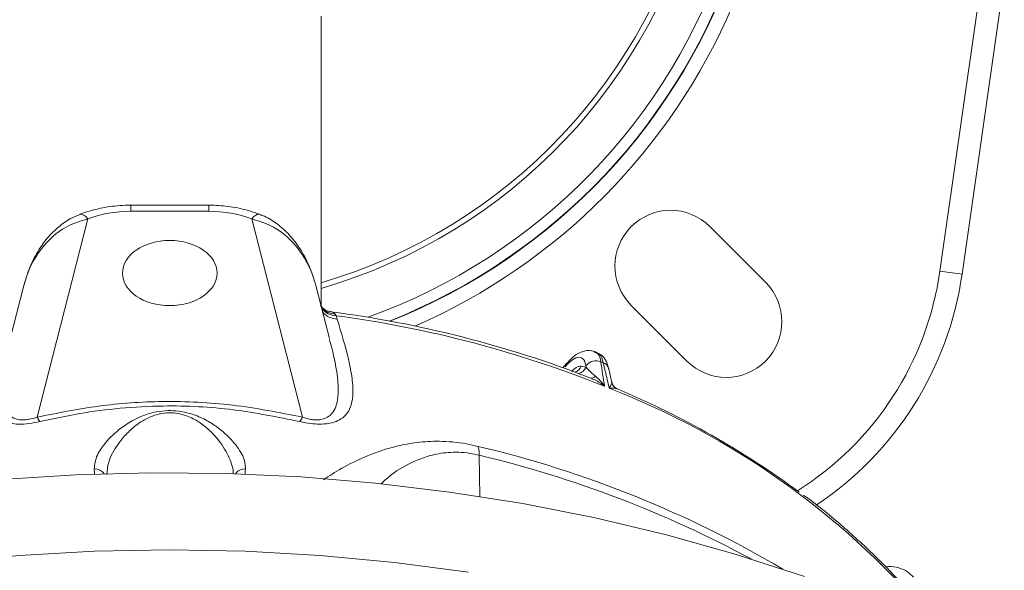
# Model space of a CAD drawing. Units: inches. Extents: x 3046 to 5186, y -12420 to -10906.
# Drawn here: x 3455 to 3543, y -11410 to -11361 of the extents above; entities that cross this region are included whole.
import ezdxf

# ---------------------------------------------------------------- set-up
doc = ezdxf.new("R2010")
doc.units = ezdxf.units.IN
doc.header["$MEASUREMENT"] = 0

msp = doc.modelspace()

# ---------------------------------------------------------------- linework, layer by layer
at = {"color": 7, "linetype": 'Continuous', "lineweight": 15}
for p, q in [((3543.0886, -11356.8529), (3539.2889, -11383.4114)), ((3537.309, -11383.1281), (3540.775, -11358.9023)), ((3481.7036, -11386.2891), (3481.7036, -11360.2277)), ((3471.6079, -11377.2157), (3464.5994, -11377.2157)), ((3471.6079, -11377.7649), (3464.5994, -11377.7649)), ((3460.7444, -11378.4467), (3456.1857, -11396.2495)), ((3480.0216, -11396.2495), (3475.4628, -11378.4467)), ((3516.6391, -11379.1394), (3521.6391, -11384.1394)), ((3537.309, -11383.1281), (3539.2889, -11383.4114)), ((3454.9788, -11384.4336), (3453.7254, -11389.3281)), ((3482.4482, -11389.1969), (3481.2285, -11384.4336)), ((3514.5681, -11391.2105), (3509.5681, -11386.2105)), ((3482.9694, -11387.001), (3483.0551, -11387.1374)), ((3483.0551, -11387.1374), (3483.0552, -11387.1378)), ((3483.0552, -11387.1378), (3483.1503, -11387.4477)), ((3506.4983, -11390.4426), (3506.2815, -11390.3541)), ((3503.7892, -11391.3993), (3503.4183, -11391.816)), ((3505.0629, -11391.6743), (3505.5133, -11391.7567)), ((3505.5133, -11391.7567), (3505.4966, -11391.6303)), ((3507.5398, -11391.8774), (3507.5442, -11391.8964)), ((3507.8213, -11393.1766), (3507.7939, -11393.0877))]:
    msp.add_line(p, q, dxfattribs=at)
at = {"color": 8, "linetype": 'Continuous', "lineweight": 15}
for p, q in [((3464.5994, -11377.7649), (3464.5994, -11377.2157)), ((3471.6079, -11377.7649), (3471.6079, -11377.2157)), ((3495.9137, -11399.6656), (3495.9754, -11403.372))]:
    msp.add_line(p, q, dxfattribs=at)
at = {"color": 8, "linetype": 'Continuous', "lineweight": 15, "flags": 128}
for points in [[(3460.7444, -11378.4467), (3460.5591, -11378.2418), (3460.3806, -11378.0987), (3460.2158, -11378.0228), (3460.0706, -11378.0168), (3460.0341, -11378.0278)], [(3475.4628, -11378.4467), (3475.6482, -11378.2418), (3475.8266, -11378.0987), (3475.9915, -11378.0228), (3476.1366, -11378.0168), (3476.1741, -11378.0282)], [(3494.9583, -11410.1585), (3488.3093, -11409.2871), (3481.6049, -11408.663), (3474.8635, -11408.2878), (3468.1036, -11408.1627), (3461.3437, -11408.2878), (3454.6023, -11408.663), (3447.8979, -11409.2871), (3441.2489, -11410.1585)]]:
    msp.add_lwpolyline(points, dxfattribs=at)
at = {"color": 7, "linetype": 'Continuous', "lineweight": 15, "flags": 128}
msp.add_lwpolyline([(3525.1384, -11410.5567), (3519.0008, -11408.5748), (3512.7261, -11406.8207), (3506.331, -11405.2993), (3499.8329, -11404.0147), (3493.2492, -11402.9703), (3486.5978, -11402.1689), (3479.8965, -11401.6128), (3473.1634, -11401.3033), (3466.4166, -11401.2414), (3459.6745, -11401.4271), (3452.955, -11401.8601), (3446.2764, -11402.5391), (3439.6566, -11403.4623), (3433.1135, -11404.6272), (3426.6647, -11406.0307), (3420.3277, -11407.6689), (3414.1194, -11409.5376), (3408.0567, -11411.6315)], dxfattribs=at)
at = {"color": 8, "linetype": 'Continuous', "lineweight": 15}
for centre, radius, start, end in [((3468.1036, -11337.6749), 48.4504, 286.301967, 346.894565), ((3468.1036, -11337.6749), 48.9376, 286.135208, 346.894565), ((3483.0711, -11385.2348), 1.7692, 220.642997, 266.703258), ((3483.1175, -11385.3549), 1.7836, 220.483469, 267.994989), ((3483.1177, -11385.3553), 1.7836, 220.480167, 267.993062), ((3483.2059, -11385.6908), 1.7578, 218.529097, 268.187754), ((3504.1404, -11391.2973), 0.9966, 293.661131, 337.769709), ((3504.5977, -11391.3845), 0.9883, 286.046782, 337.877559), ((3506.8166, -11392.0752), 0.7498, 15.290173, 71.246443), ((3508.7252, -11392.8457), 0.9626, 200.1061, 227.705107), ((3473.1505, -11494.6265), 98.401, 59.436314, 76.685943), ((3472.3976, -11497.9726), 101.0805, 61.688571, 76.54701), ((3461.3834, -11401.9045), 1.0024, 35.076469, 94.230624), ((3474.8239, -11401.9045), 1.0024, 85.769376, 144.923531)]:
    msp.add_arc(centre, radius, start, end, dxfattribs=at)
at = {"color": 7, "linetype": 'Continuous', "lineweight": 15}
for centre, radius, start, end in [((3468.1036, -11337.6749), 52.7, 289.736529, 341.923604), ((3468.1036, -11337.6749), 53.7, 291.558528, 341.923604), ((3468.1036, -11337.6749), 53.73, 291.609553, 341.912774), ((3468.1036, -11337.6749), 55, 293.613315, 336.860298), ((3513.1036, -11382.6749), 5, 45, 225), ((3509.5913, -11379.1626), 28, 302.160824, 351.857953), ((3518.1036, -11387.6749), 5, 225, 45), ((3509.5913, -11379.1626), 30, 303.58115, 351.857953), ((3469.5474, -11486.581), 100.6457, 68.866352, 82.567588), ((3469.6853, -11487.0181), 100.7715, 68.16449, 82.375853), ((3506.398, -11392.3249), 1.1379, 67.041659, 142.380348), ((3472.3186, -11476.1481), 91.624, 67.719075, 67.864855), ((3506.0031, -11392.2353), 0.4986, 250.25124, 316.101558), ((3481.5289, -11460.6568), 71.897, 40.730367, 68.740854), ((3508.7231, -11392.847), 0.9603, 227.745291, 249.356458), ((3477.909, -11466.3622), 78.7524, 53.594572, 67.233255), ((3457.7253, -11395.5644), 1.6852, 203.986976, 220.053024), ((3478.482, -11395.5644), 1.6852, 319.946976, 336.013024), ((3493.0696, -11399.6285), 2.8444, 359.252586, 15.459896)]:
    msp.add_arc(centre, radius, start, end, dxfattribs=at)
for centre, start_param, end_param in [((3464.5994, -11383.2737), 1.5707963, 2.0735805), ((3471.6079, -11383.2737), 1.0680122, 1.5707963)]:
    msp.add_ellipse(centre, major_axis=(8, 0), ratio=0.6885905, start_param=start_param, end_param=end_param, dxfattribs=at)
msp.add_ellipse((3468.1036, -11383.3097), major_axis=(4.25, 0), ratio=0.6885905, dxfattribs=at)
for points, knots in [([(3460.0446, -11378.0505), (3459.7551, -11378.1649), (3459.0653, -11378.4377), (3458.0757, -11379.1598), (3457.0708, -11380.1579), (3456.1806, -11381.4184), (3455.4443, -11382.8595), (3455.1404, -11383.9148), (3454.9904, -11384.4358)], [0, 0, 0, 0, 0.1110286, 0.2645732, 0.4308847, 0.6117931, 0.808329, 1, 1, 1, 1]), ([(3464.5994, -11377.2157), (3464.2743, -11377.2227), (3463.3523, -11377.2425), (3461.8819, -11377.4558), (3460.7021, -11377.7801), (3460.1149, -11377.9978), (3460.0362, -11378.027)], [0, 0, 0, 0, 0.2061992, 0.5848208, 0.9442811, 1, 1, 1, 1]), ([(3476.1711, -11378.027), (3475.8737, -11377.9226), (3475.0366, -11377.6286), (3473.5943, -11377.3267), (3472.3486, -11377.2202), (3471.6956, -11377.2162), (3471.6079, -11377.2157)], [0, 0, 0, 0, 0.2080987, 0.5857035, 0.9443251, 1, 1, 1, 1]), ([(3481.2251, -11384.4328), (3481.0387, -11383.8175), (3480.688, -11382.6595), (3479.8505, -11381.129), (3478.8903, -11379.8692), (3477.8029, -11378.8999), (3476.8847, -11378.2895), (3476.312, -11378.1055), (3476.1621, -11378.0574)], [0, 0, 0, 0, 0.22713928, 0.4274819, 0.61366942, 0.7847602, 0.94368254, 1, 1, 1, 1]), ([(3460.7444, -11378.4467), (3460.0722, -11378.6516), (3458.4614, -11379.1426), (3456.5137, -11380.9776), (3455.4138, -11382.9256), (3455.0771, -11384.1064), (3454.9834, -11384.435)], [0, 0, 0, 0, 0.2417008, 0.5791997, 0.8828964, 1, 1, 1, 1]), ([(3481.2238, -11384.435), (3481.1301, -11384.1064), (3480.7934, -11382.9256), (3479.6935, -11380.9776), (3477.7458, -11379.1426), (3476.135, -11378.6516), (3475.4628, -11378.4467)], [0, 0, 0, 0, 0.1171036, 0.4208003, 0.7582992, 1, 1, 1, 1]), ([(3482.5494, -11386.76), (3482.489, -11386.7555), (3482.2611, -11386.7386), (3481.8637, -11386.5168), (3481.7051, -11386.3142), (3481.6443, -11386.2365)], [0, 0, 0, 0, 0.18182432, 0.68630981, 1, 1, 1, 1]), ([(3482.5666, -11386.7809), (3482.691, -11386.8128), (3482.8483, -11386.8531), (3482.9484, -11386.9754), (3482.9694, -11387.001)], [0, 0, 0, 0, 0.7907777, 1, 1, 1, 1]), ([(3456.4354, -11396.6488), (3456.1202, -11396.7137), (3455.4881, -11396.8437), (3454.5436, -11396.8953), (3453.6618, -11396.8107), (3452.7571, -11396.5103), (3452.0112, -11395.8256), (3451.6457, -11394.7479), (3451.6244, -11393.011), (3452.1023, -11390.6284), (3452.7377, -11388.5113), (3453.0569, -11387.4477)], [0, 0, 0, 0, 0.0389081, 0.0780527, 0.1132711, 0.1651078, 0.2562245, 0.383602, 0.5142461, 0.755967, 1, 1, 1, 1]), ([(3483.1503, -11387.4477), (3483.5222, -11388.6896), (3484.0824, -11390.5604), (3484.522, -11392.785), (3484.6049, -11394.2233), (3484.3722, -11395.4554), (3483.8315, -11396.2604), (3482.9152, -11396.7138), (3482.1051, -11396.8777), (3481.174, -11396.8798), (3480.3998, -11396.7852), (3479.9466, -11396.6868), (3479.7719, -11396.6488)], [0, 0, 0, 0, 0.2855447, 0.4301567, 0.574633, 0.6853983, 0.8104646, 0.8593278, 0.908109, 0.9431622, 0.9780856, 1, 1, 1, 1]), ([(3506.3041, -11390.4025), (3506.1994, -11390.354), (3505.8966, -11390.2136), (3505.3355, -11390.2869), (3504.7413, -11390.5382), (3504.21, -11390.9244), (3503.8706, -11391.3173), (3503.728, -11391.4823)], [0, 0, 0, 0, 0.1122691, 0.3248992, 0.5411021, 0.807209, 1, 1, 1, 1]), ([(3507.5351, -11391.8976), (3507.4717, -11391.6655), (3507.3503, -11391.2212), (3506.9722, -11390.6932), (3506.612, -11390.5272), (3506.4622, -11390.4582)], [0, 0, 0, 0, 0.38989, 0.7463085, 1, 1, 1, 1]), ([(3505.4966, -11391.6303), (3505.4417, -11391.4119), (3505.3314, -11390.974), (3504.894, -11390.8111), (3504.3112, -11391.0239), (3503.8522, -11391.4922), (3503.6227, -11391.7263)], [0, 0, 0, 0, 0.2488628, 0.499221, 0.7496111, 1, 1, 1, 1]), ([(3506.8418, -11391.2771), (3506.8916, -11391.648), (3506.9916, -11392.393), (3507.1081, -11393.1142), (3507.1666, -11393.4764)], [0, 0, 0, 0, 0.4978019, 1, 1, 1, 1]), ([(3505.5133, -11391.7567), (3505.6664, -11391.9406), (3505.8753, -11392.1915), (3506.2598, -11392.4989), (3506.3624, -11392.581)], [0, 0, 0, 0, 0.7330799, 1, 1, 1, 1]), ([(3507.5978, -11393.6524), (3507.533, -11393.3946), (3507.3446, -11392.6457), (3507.1713, -11391.8723), (3507.0577, -11391.3652)], [0, 0, 0, 0, 0.3442212, 1, 1, 1, 1]), ([(3507.8221, -11393.0812), (3507.7879, -11392.9536), (3507.6858, -11392.5733), (3507.6066, -11392.1546), (3507.5539, -11391.8763)], [0, 0, 0, 0, 0.3354411, 1, 1, 1, 1]), ([(3507.1666, -11393.4764), (3507.1644, -11393.4745), (3507.0288, -11393.3609), (3506.6074, -11393.0375), (3506.1447, -11392.8382), (3505.8347, -11392.7045)], [0, 0, 0, 0, 0.00544865, 0.33344547, 1, 1, 1, 1]), ([(3506.3624, -11392.581), (3506.5527, -11392.7521), (3506.8365, -11393.0073), (3507.0853, -11393.354), (3507.165, -11393.474), (3507.1666, -11393.4764)], [0, 0, 0, 0, 0.6658664, 0.9934856, 1, 1, 1, 1]), ([(3508.0785, -11393.5568), (3508.0706, -11393.5503), (3508.0443, -11393.5286), (3507.9451, -11393.4093), (3507.8434, -11393.2458), (3507.8301, -11393.1166), (3507.8267, -11393.0844)], [0, 0, 0, 0, 0.1359277, 0.4534079, 0.8637065, 1, 1, 1, 1]), ([(3507.5978, -11393.6524), (3507.5986, -11393.651), (3507.6374, -11393.5793), (3507.746, -11393.3787), (3507.7911, -11393.2577), (3507.8213, -11393.1766)], [0, 0, 0, 0, 0.0065134, 0.3341344, 1, 1, 1, 1]), ([(3508.3846, -11393.7456), (3508.2387, -11393.693), (3508.0211, -11393.6146), (3507.7074, -11393.6379), (3507.5996, -11393.6522), (3507.5978, -11393.6524)], [0, 0, 0, 0, 0.6665554, 0.9945526, 1, 1, 1, 1]), ([(3508.3001, -11393.687), (3508.2518, -11393.6697), (3508.1174, -11393.6215), (3508.0033, -11393.4752), (3507.9302, -11393.3816)], [0, 0, 0, 0, 0.3595585, 1, 1, 1, 1]), ([(3456.1857, -11396.2495), (3458.0112, -11395.8799), (3461.7024, -11395.1327), (3467.6379, -11394.7324), (3473.8557, -11395.0222), (3477.9453, -11395.8362), (3480.0216, -11396.2495)], [0, 0, 0, 0, 0.2348621, 0.4748811, 0.7333889, 1, 1, 1, 1]), ([(3479.7719, -11396.6488), (3477.804, -11396.2471), (3473.8099, -11395.4316), (3468.3229, -11395.1509), (3463.6981, -11395.4026), (3459.9875, -11395.8836), (3457.6233, -11396.3929), (3456.4354, -11396.6488)], [0, 0, 0, 0, 0.2586247, 0.5249219, 0.6873849, 0.8429194, 1, 1, 1, 1]), ([(3461.3094, -11400.9047), (3461.3551, -11400.5), (3461.4477, -11399.6784), (3462.3483, -11398.4516), (3463.4386, -11397.4267), (3464.5032, -11396.6668), (3465.6935, -11396.0783), (3466.9258, -11395.7476), (3467.9216, -11395.6371), (3468.96, -11395.6945), (3470.1083, -11395.943), (3471.2406, -11396.4177), (3472.2591, -11397.0442), (3473.393, -11397.9567), (3474.3763, -11399.1087), (3474.8884, -11400.1663), (3474.8955, -11400.7233), (3474.8978, -11400.9047)], [0, 0, 0, 0, 0.12462657, 0.25297577, 0.31479252, 0.37751743, 0.44009279, 0.46802528, 0.49636801, 0.52112626, 0.55052673, 0.59994152, 0.65322619, 0.70769647, 0.82351706, 0.94252742, 1, 1, 1, 1]), ([(3535.582, -11413.153), (3535.2632, -11412.773), (3534.0876, -11411.3717), (3531.8637, -11409.0351), (3528.7972, -11406.2203), (3526.5051, -11404.2887), (3525.177, -11403.3452), (3525.0282, -11403.2395)], [0, 0, 0, 0, 0.1062879, 0.3919404, 0.677801, 0.9639119, 1, 1, 1, 1]), ([(3534.9202, -11410.6274), (3534.7576, -11410.4518), (3534.3996, -11410.0651), (3533.6086, -11409.7603), (3532.9286, -11409.6283), (3532.51, -11409.6845), (3532.4241, -11409.6961)], [0, 0, 0, 0, 0.264707, 0.5827829, 0.9143616, 1, 1, 1, 1])]:
    msp.add_open_spline(points, degree=3, knots=knots, dxfattribs=at)
at = {"color": 8, "linetype": 'Continuous', "lineweight": 15}
for points, knots in [([(3453.7184, -11389.3256), (3453.4741, -11390.3754), (3453.1035, -11391.9677), (3452.9119, -11393.9307), (3453.0669, -11395.1681), (3453.5135, -11395.9991), (3454.1297, -11396.3888), (3454.7313, -11396.5076), (3455.1858, -11396.4865), (3455.6691, -11396.4117), (3455.9528, -11396.3226), (3456.1857, -11396.2495)], [0, 0, 0, 0, 0.3429099, 0.520148, 0.6968237, 0.8141957, 0.8756803, 0.9142711, 0.9466549, 0.9562019, 1, 1, 1, 1]), ([(3480.0216, -11396.2495), (3480.1517, -11396.2923), (3480.436, -11396.3857), (3480.7967, -11396.4568), (3481.1685, -11396.4955), (3481.4195, -11396.4952), (3481.8085, -11396.4483), (3482.0642, -11396.3647), (3482.4201, -11396.1751), (3482.9395, -11395.6931), (3483.2198, -11394.7508), (3483.2622, -11392.798), (3482.9333, -11390.997), (3482.5135, -11389.4956), (3482.455, -11389.2865)], [0, 0, 0, 0, 0.0250412, 0.0547119, 0.0630511, 0.0913069, 0.1005417, 0.1439005, 0.1561002, 0.2162047, 0.380993, 0.5325122, 0.9348716, 1, 1, 1, 1]), ([(3506.2923, -11390.4347), (3506.3936, -11390.4604), (3506.6835, -11390.5342), (3506.7794, -11390.9842), (3506.8418, -11391.2771)], [0, 0, 0, 0, 0.3492179, 1, 1, 1, 1]), ([(3507.0577, -11391.3652), (3506.9714, -11391.0604), (3506.8403, -11390.5974), (3506.5352, -11390.5186), (3506.431, -11390.4916)], [0, 0, 0, 0, 0.6582512, 1, 1, 1, 1]), ([(3503.7204, -11391.4744), (3503.7137, -11391.4793), (3503.6414, -11391.5313), (3503.6315, -11391.6336), (3503.6227, -11391.7263)], [0, 0, 0, 0, 0.093505, 1, 1, 1, 1]), ([(3504.2015, -11392.1539), (3504.3036, -11392.049), (3504.5773, -11391.7676), (3504.8642, -11391.6589), (3505.0234, -11391.6713), (3505.0629, -11391.6743)], [0, 0, 0, 0, 0.308956, 0.8285906, 1, 1, 1, 1]), ([(3473.817, -11401.3357), (3473.8157, -11401.279), (3473.8043, -11400.7718), (3473.4139, -11399.7102), (3472.6179, -11398.4167), (3471.6501, -11397.3867), (3470.7976, -11396.6995), (3469.8361, -11396.174), (3468.8898, -11395.9076), (3468.3026, -11395.8559), (3467.7915, -11395.8608), (3467.4405, -11395.9031), (3466.8911, -11396.0232), (3466.0232, -11396.3236), (3465.0323, -11396.9662), (3464.1351, -11397.802), (3463.2338, -11398.9359), (3462.5416, -11400.1817), (3462.4708, -11401.0349), (3462.4409, -11401.3952)], [0, 0, 0, 0, 0.016248, 0.1452584, 0.2767529, 0.335128, 0.3942995, 0.4462739, 0.4758373, 0.4955217, 0.5000269, 0.5227173, 0.527939, 0.5564195, 0.6229941, 0.6908234, 0.7597214, 0.8985341, 1, 1, 1, 1]), ([(3481.9238, -11401.8706), (3482.4345, -11401.5282), (3483.4956, -11400.8168), (3485.7086, -11399.7376), (3488.0254, -11398.92), (3490.2755, -11398.4893), (3492.3079, -11398.3631), (3494.2399, -11398.5196), (3495.4603, -11398.792), (3495.8111, -11398.8703)], [0, 0, 0, 0, 0.2078126, 0.431705, 0.6363389, 0.7420702, 0.8474104, 0.9561389, 1, 1, 1, 1]), ([(3495.9137, -11399.6656), (3495.6322, -11399.605), (3494.6354, -11399.3903), (3493.0553, -11399.3699), (3491.4583, -11399.6684), (3489.6962, -11400.3358), (3488.1515, -11401.2268), (3487.3913, -11401.9533), (3487.1023, -11402.2294)], [0, 0, 0, 0, 0.0568678, 0.2013644, 0.351668, 0.5027794, 0.8109715, 1, 1, 1, 1]), ([(3461.3566, -11401.4034), (3461.3497, -11401.3362), (3461.3346, -11401.19), (3461.3183, -11401.0048), (3461.3094, -11400.9047)], [0, 0, 0, 0, 0.4600992, 1, 1, 1, 1]), ([(3474.8978, -11400.9047), (3474.8828, -11401.0769), (3474.867, -11401.2575), (3474.8527, -11401.3975), (3474.852, -11401.404)], [0, 0, 0, 0, 0.9533414, 1, 1, 1, 1])]:
    msp.add_open_spline(points, degree=3, knots=knots, dxfattribs=at)

doc.saveas('drawing.dxf')
